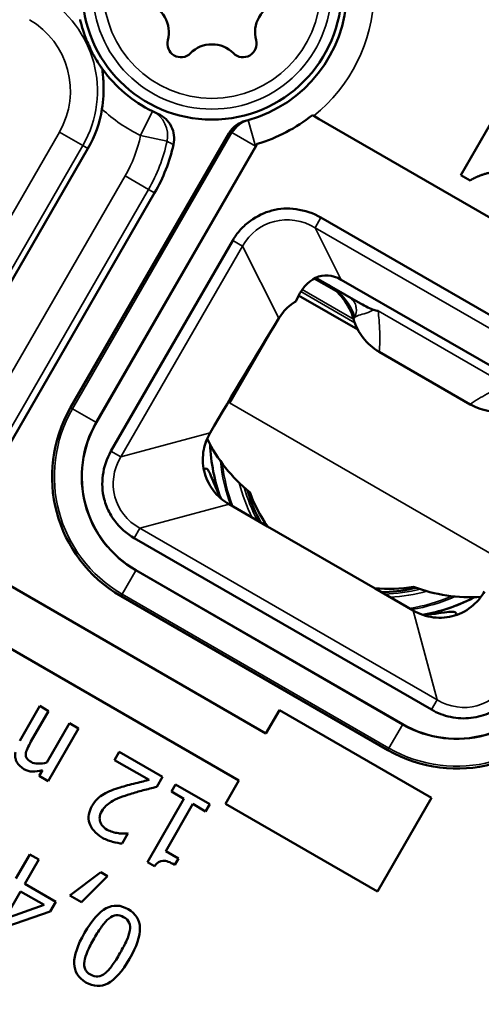
# Model space of a CAD drawing. Units: inches. Extents: x 0 to 65.4, y 0 to 10.4.
# Drawn here: x 25.6 to 25.7, y 7.1 to 7.5 of the extents above; entities that cross this region are included whole.
import ezdxf

# ---------------------------------------------------------------- set-up
doc = ezdxf.new("R2010")
doc.units = ezdxf.units.IN
doc.header["$MEASUREMENT"] = 0
doc.layers.add('Visible (ANSI)', color=7, linetype='Continuous', lineweight=50)
doc.layers.add('Visible Narrow (ANSI)', color=7, linetype='Continuous', lineweight=35)

msp = doc.modelspace()

# ---------------------------------------------------------------- linework, layer by layer
at = {"layer": 'Visible (ANSI)'}
for p, q in [((25.71373324303842, 7.416880800586934), (25.73843331625723, 7.459662582352305)), ((25.66218599134846, 7.437318723875162), (25.6602567429709, 7.438432575960999)), ((25.66218599134846, 7.437318723875162), (25.8060082711918, 7.354282891907953)), ((25.57160296645544, 7.332232380173902), (25.6292327026431, 7.432050011277081)), ((25.48500029295156, 7.265566623497673), (25.57796101753048, 7.426579321577176)), ((25.63916671632616, 7.427509566476967), (25.58101954698396, 7.32679571487088)), ((25.71711160697397, 7.41493030125903), (25.71373324303842, 7.416880800586934)), ((25.60222159381921, 7.410390360072508), (25.34915081732653, 6.972058917275628)), ((25.77008813056456, 7.339472440659758), (25.66282674020296, 7.401399833259259)), ((25.63067402464641, 7.393126020984621), (25.58634541022822, 7.316346608582446)), ((25.66845315627598, 7.374593915593234), (25.66039918853313, 7.379243876037346)), ((25.67722780741316, 7.37012676599343), (25.66095213377231, 7.379523530551435)), ((25.67021611702695, 7.378809067600653), (25.7468292652011, 7.334576445878977)), ((25.67624860160505, 7.360616471641972), (25.65467874213574, 7.373069835813023)), ((25.68104735990984, 7.367322648735264), (25.68104554842831, 7.367323694594145)), ((25.62950861586343, 7.334009592227542), (25.64395319031156, 7.359028329065861)), ((25.71720258579354, 7.333409121667412), (25.68401852435819, 7.352567948403614)), ((25.62939380550871, 7.297017471572783), (25.64329540745622, 7.288991377945333)), ((25.64329540745622, 7.288991377945333), (25.68250521904521, 7.266353582670401)), ((25.59481765769489, 7.284727750580625), (25.70305168430606, 7.222238806180851)), ((25.54049746174588, 7.272600852963389), (25.64278392675989, 7.213545734853053)), ((25.69260213771487, 7.216912824957856), (25.59542999595216, 7.273015187162766)), ((25.68250521904521, 7.266353582670401), (25.69640682098453, 7.258327489048408)), ((25.68716547241185, 7.207496244429333), (25.58999333064913, 7.263598606634243)), ((25.63294140707422, 7.196497990684204), (25.53065494206022, 7.255553108793631)), ((25.56039240516112, 7.223574147951606), (25.55309426426176, 7.210933397112878)), ((25.55721232910947, 7.210600455444276), (25.5636251217693, 7.221707738148236)), ((25.5636251217693, 7.221707738148236), (25.56039240516112, 7.223574147951606)), ((25.64278392675989, 7.213545734853053), (25.64770518660226, 7.222069606937023)), ((25.64770518660226, 7.222069606937023), (25.70311035515079, 7.190081417960666)), ((25.57127173989921, 7.217292961112346), (25.56299253743601, 7.202952961800204)), ((25.56342563933869, 7.196237477084562), (25.57450445650649, 7.215426551308067)), ((25.57450445650649, 7.215426551308067), (25.57127173989921, 7.217292961112346)), ((25.58938324191969, 7.20683628054476), (25.58767236626592, 7.203872956987563)), ((25.58767236626592, 7.203872956987563), (25.60023022693532, 7.196622672749893)), ((25.60515309665426, 7.197731550669143), (25.58938324191969, 7.20683628054476)), ((25.5614132676019, 7.200217586208876), (25.5601929227305, 7.198103886888841)), ((25.5601929227305, 7.198103886888841), (25.56342563933869, 7.196237477084562)), ((25.60305936770784, 7.194105105756446), (25.60515309665426, 7.197731550669143)), ((25.62802014723185, 7.187974118599325), (25.63294140707422, 7.196497990684204)), ((25.60985711376908, 7.1950156851216), (25.60834962892751, 7.192404644783803)), ((25.62233208426916, 7.187813257545624), (25.60985711376908, 7.1950156851216)), ((25.61288786570459, 7.189784492559649), (25.5995837137698, 7.166741025457579)), ((25.60834962892751, 7.192404644783803), (25.61288786570459, 7.189784492559649)), ((25.70311035515079, 7.190081417960666), (25.68342531578129, 7.155985929622968)), ((25.60628838514641, 7.170744647730228), (25.61618274993908, 7.187882190260009)), ((25.61618274993908, 7.187882190260009), (25.62082459942759, 7.185202217207827)), ((25.62082459942759, 7.185202217207827), (25.62233208426916, 7.187813257545624)), ((25.68342531578129, 7.155985929622968), (25.62802014723185, 7.187974118599325)), ((25.59042481037796, 7.173465683733323), (25.59253050348981, 7.177112851188124)), ((25.59253050348981, 7.177112851188124), (25.59234400060906, 7.177220528676937)), ((25.55678605018694, 7.169518952932687), (25.55171324405365, 7.160732594973435)), ((25.55500812828815, 7.158830292673795), (25.56008093442143, 7.167616650633047)), ((25.56008093442143, 7.167616650633047), (25.55678605018694, 7.169518952932687)), ((25.61093023463401, 7.168064674678046), (25.60628838514641, 7.170744647730228)), ((25.60957828394295, 7.165723027392144), (25.61093023463401, 7.168064674678046)), ((25.5995837137698, 7.166741025457579), (25.6022361991918, 7.165209612285164)), ((25.58261144674726, 7.163091080615143), (25.57130727510413, 7.154614426489299)), ((25.57559684137142, 7.15213784425023), (25.58511887437272, 7.161643416600693)), ((25.58511887437272, 7.161643416600693), (25.58261144674726, 7.163091080615143)), ((25.56630191387377, 7.15230982252606), (25.55500812828815, 7.158830292673795)), ((25.54765016656166, 7.14608592912364), (25.55341689428861, 7.156074194539453)), ((25.55341689428861, 7.156074194539453), (25.56201674936711, 7.151109065894982)), ((25.57130727510413, 7.154614426489299), (25.57559684137142, 7.15213784425023)), ((25.56201674936711, 7.151109065894982), (25.54765016656166, 7.14608592912364)), ((25.56422014909186, 7.148704100155467), (25.56630191387377, 7.15230982252606)), ((25.54517209651113, 7.142128782521379), (25.56422014909186, 7.148704100155467))]:
    msp.add_line(p, q, dxfattribs=at)
for centre, radius in [((25.47521060330838, 7.444710350880907), 0.6397637795275658), ((25.47521060330838, 7.444710350880907), 0.5216535433070922), ((25.62310705450546, 7.484339085542981), 0.04724409448818948)]:
    msp.add_circle(centre, radius, dxfattribs=at)
at = {"layer": 'Visible (ANSI)', "extrusion": (0, 0, -1)}
for centre, radius, start, end in [((-25.47521060330838, 7.444710350880907), 0.4990157480315014, 126.8449428678628, 262.942536465312), ((-25.62310705450546, 7.484339085542981), 0.04921259842519743, 181.6966391864046, 254.4564598755501), ((-25.611788156868, 7.464734179748032), 0.004921259842519739, 224.9053836003132, 15.09461639969385), ((-25.63442595214293, 7.464734179748032), 0.004921259842519736, 164.9053836003061, 315.0946163996867), ((-25.62310705450546, 7.484339085542981), 0.04921259842519755, 296.096574974876, 324.0476256937249), ((-25.54163331175824, 7.447553132283158), 0.04194762141304396, 189.0702094780501, 210.0000000000103), ((-25.63893208872652, 7.427443784621484), 0.009841020621618166, 30.00000000001032, 74.46535275536054), ((-25.62310705450546, 7.484339085542981), 0.04921259842520505, 254.4564598755501, 255.6341804152177), ((-25.54750752753626, 7.441979540969353), 0.06317836179406722, 192.7634659370251, 210.0000000000103), ((-25.61511503532166, 7.307110675500464), 0.03937007874015792, 300.0000000000103, 30.00000000001032), ((-25.71228717708528, 7.251008313295554), 0.03937007874015788, 210.0000000000103, 300.0000000000103)]:
    msp.add_arc(centre, radius, start, end, dxfattribs=at)
at = {"layer": 'Visible (ANSI)'}
for centre, radius, start, end in [((25.59635857671402, 7.468895844689452), 0.01105971005261171, 344.9053836003062, 75.09461639966793), ((25.64985553229691, 7.468895844689452), 0.01105971005261174, 104.9053836003323, 195.0946163996938), ((25.54163331175824, 7.447553132283158), 0.04022868665287693, 22.22532658978208, 26.37367783189366), ((25.62310705450546, 7.453452603836833), 0.01105971005261182, 44.90538360031323, 135.0946163996868), ((25.62310705450546, 7.484339085542981), 0.05843293383349213, 286.4104490444373, 308.746800242144), ((25.61511503532166, 7.307110675500464), 0.05024340934615502, 149.9999999999897, 239.9999999999897), ((25.67272400227285, 7.345868711173264), 0.05708651697639376, 205.930594310082, 231.0730599263757), ((25.687292608779, 7.319921175476249), 0.05371051369662766, 200.1051964105448, 215.2700107617959), ((25.687292608779, 7.319921175476249), 0.05371058257287918, 264.7299543887752, 279.8947687400677), ((25.71704813711223, 7.320278159991997), 0.05708660671556415, 248.9268434737721, 274.0693090755889), ((25.71228717708528, 7.251008313295554), 0.05024340934615528, 239.9999999999897, 329.9999999999897)]:
    msp.add_arc(centre, radius, start, end, dxfattribs=at)
for centre, major_axis, ratio, start_param, end_param in [((25.66003142523642, 7.438566407955388), (-0.009276895362920187, 0.005355993022948462), 0.0003028877231191864, 1.532978347491322, 1.595261640489949), ((25.64087509571347, 7.430485224902352), (0.008513086910830246, 0.01474801889700815), 0.0004817364460261819, 4.509505726619059, 4.563027535721757), ((25.70569736244125, 7.404219584122895), (-0.02825644375027231, -0.03402300809390125), 0.5184290652408308, 0.2235124224411283, 0.2911493589443664), ((25.68831250627228, 7.321675909839453), (0.05711406052137649, -0.03297481821646275), 0.999927906452287, 3.707732436247778, 4.012896517429438), ((25.68830230456843, 7.321681799796263), (0.05711406052137649, -0.03297481821646275), 0.999927906452287, 5.411881443402358, 5.70251973035228)]:
    msp.add_ellipse(centre, major_axis=major_axis, ratio=ratio, start_param=start_param, end_param=end_param, dxfattribs=at)
at = {"layer": 'Visible (ANSI)', "extrusion": (0, 0, -1)}
for centre, major_axis, ratio, start_param, end_param in [((25.66818693141068, 7.346751105519527), (-0.004614000270183469, 0.03355264366569639), 0.5107619675570612, 5.583483808195282, 6.660770326816961), ((25.75249538717072, 7.235750078519143), (-0.2916105946555941, -0.5050843659688798), 0.2679491924311211, 1.588854833109183, 1.672475749590211)]:
    msp.add_ellipse(centre, major_axis=major_axis, ratio=ratio, start_param=start_param, end_param=end_param, dxfattribs=at)
at = {"layer": 'Visible (ANSI)'}
for points, knots in [([(25.57508840769971, 7.473564606310813), (25.57519024862451, 7.473106155891312), (25.57530822113223, 7.472615411525933), (25.57559874518212, 7.471484821170545), (25.57579383034682, 7.470768579884773), (25.57619431588138, 7.469463395680489), (25.57634578631588, 7.468989975836759), (25.57671796118394, 7.467899368187229), (25.5769213134363, 7.467320205220769), (25.57736591851518, 7.466181228505686), (25.57749079794304, 7.465864050960501), (25.57767483317003, 7.465423665686924)], [-2.241108051256373, -2.241108051256373, -2.241108051256373, -2.241108051256373, -2.171170914000288, -2.171170914000288, -2.090327443171246, -2.090327443171246, -2.049905707756725, -2.049905707756725, -2.009483972342204, -2.009483972342204, -1.997373511100571, -1.997373511100571, -1.997373511100571, -1.997373511100571]), ([(25.57887314684832, 7.462769633600058), (25.57908177257742, 7.462340351106743), (25.57923710144588, 7.462036921692654), (25.57979741898999, 7.460950189949383), (25.58009736698024, 7.460414640619003), (25.58066930281076, 7.459414226413994), (25.58092424366624, 7.458987524174429), (25.58163841073202, 7.457823969330914), (25.58204664834194, 7.457203967835905), (25.58270257290316, 7.456238358315115), (25.58299266188807, 7.455825325719072), (25.5832691954147, 7.455445750207129)], [-1.978732612197728, -1.978732612197728, -1.978732612197728, -1.978732612197728, -1.966622150956094, -1.966622150956094, -1.926200415541574, -1.926200415541574, -1.885778680127054, -1.885778680127054, -1.804935209298013, -1.804935209298013, -1.734998072041926, -1.734998072041926, -1.734998072041926, -1.734998072041926]), ([(25.58305641618791, 7.440940314300772), (25.58331149403694, 7.442541746571717), (25.58348479578127, 7.444159219021369), (25.58371025033012, 7.448103138241006), (25.58364257407267, 7.450257754016004), (25.58345963958073, 7.452887724606537), (25.58336907048853, 7.453766239405834), (25.58326334283539, 7.454813367819863), (25.58322998388031, 7.455153420312765), (25.58322757243242, 7.455445131744366), (25.58324073595851, 7.455485133021195), (25.5832691954147, 7.455445750207129)], [0.08210691181564762, 0.08210691181564762, 0.08210691181564762, 0.08210691181564762, 0.105882851487537, 0.105882851487537, 0.1421348928459488, 0.1421348928459488, 0.1642598860272549, 0.1642598860272549, 0.1786366154245607, 0.1786366154245607, 0.1880891239168295, 0.1880891239168295, 0.1880891239168295, 0.1880891239168295]), ([(25.60345461524049, 7.439220780225607), (25.60449393841374, 7.438768074969541), (25.60545045622986, 7.43812900001458), (25.60709879097068, 7.436573657955616), (25.60779188930065, 7.4356566497062), (25.60881694941055, 7.433634805868589), (25.60914709682676, 7.43253199661731), (25.60942650665221, 7.430279865293326), (25.60937558433217, 7.429128948580821), (25.60912477880903, 7.428021756596447)], [-0.06911448350933683, -0.06911448350933683, -0.06911448350933683, -0.06911448350933683, -0.05184213146581508, -0.05184213146581508, -0.03458512494514013, -0.03458512494514013, -0.01730110889763243, -0.01730110889763243, 0, 0, 0, 0]), ([(25.6292327026431, 7.432050011277081), (25.62988615762789, 7.433181828511717), (25.63077413722477, 7.434173501192074), (25.63285671032009, 7.435753176648088), (25.63405114300532, 7.436341009895752), (25.63531729191801, 7.436665298760911)], [-0.03983642353724729, -0.03983642353724729, -0.03983642353724729, -0.03983642353724729, -0.01991895598180279, -0.01991895598180279, 0, 0, 0, 0]), ([(25.66282674020296, 7.401399833259259), (25.66003752173038, 7.403010189294857), (25.65692838378346, 7.404071051165285), (25.65073668993774, 7.404897323609386), (25.6478353057346, 7.404734545303565), (25.64214991888458, 7.40326047654062), (25.63947241953339, 7.401977759229251), (25.63581089689889, 7.399308194519019), (25.63460902726639, 7.398229637149509), (25.63244298225255, 7.395838772639674), (25.63148336280939, 7.394528051012369), (25.63067398289696, 7.393126045088959)], [-0.1864619442306336, -0.1864619442306336, -0.1864619442306336, -0.1864619442306336, -0.1387066338063008, -0.1387066338063008, -0.09374236231094317, -0.09374236231094317, -0.04917247282856993, -0.04917247282856993, -0.0246714676080877, -0.0246714676080877, 0, 0, 0, 0]), ([(25.6647423521954, 7.377335246924215), (25.66713803014774, 7.375952101614441), (25.66923672904796, 7.374075542780613), (25.67263220046517, 7.36968639674242), (25.67392284688686, 7.367158861166811), (25.67467486873285, 7.364495343993351)], [-0.08498937283617503, -0.08498937283617503, -0.08498937283617503, -0.08498937283617503, -0.04278126633771261, -0.04278126633771261, 0, 0, 0, 0]), ([(25.67251971688712, 7.372842909406156), (25.67250012978094, 7.372854897865093), (25.67248041121185, 7.372866899424391), (25.67244754578133, 7.372886790953), (25.67243400043482, 7.372894471743077), (25.67242057850036, 7.37290222090078)], [0.2111116125408211, 0.2111116125408211, 0.2111116125408211, 0.2111116125408211, 0.211670916711946, 0.211670916711946, 0.212037600348746, 0.212037600348746, 0.212037600348746, 0.212037600348746]), ([(25.64745717259212, 7.364751571878426), (25.64860580405731, 7.366610899579339), (25.65014126480675, 7.368354373812419), (25.65248450000218, 7.370164036305962), (25.65304494157045, 7.370547735968014), (25.65362074990572, 7.370902372628645)], [0.1592212688560112, 0.1592212688560112, 0.1592212688560112, 0.1592212688560112, 0.1922290028508369, 0.1922290028508369, 0.2020314786036602, 0.2020314786036602, 0.2020314786036602, 0.2020314786036602]), ([(25.67722780741316, 7.37012676599343), (25.6781449502396, 7.36959725351235), (25.67905205821718, 7.369097613344731), (25.68073313069818, 7.36827047398938), (25.6814855370285, 7.367959164258448), (25.68205333617426, 7.367795958138142)], [-0.03190150926267275, -0.03190150926267275, -0.03190150926267275, -0.03190150926267275, -0.01631274701935933, -0.01631274701935933, -1.561765843357323e-07, -1.561765843357323e-07, -1.561765843357323e-07, -1.561765843357323e-07]), ([(25.67467495535312, 7.364495364528832), (25.67537286954213, 7.36203077045948), (25.67658194603247, 7.359701351061542), (25.67977515554595, 7.355621714204883), (25.68176317415692, 7.353870075447869), (25.68401852435819, 7.352567948402704)], [1.014654388373025e-06, 1.014654388373025e-06, 1.014654388373025e-06, 1.014654388373025e-06, 0.03959496502005381, 0.03959496502005381, 0.07927819738639283, 0.07927819738639283, 0.07927819738639283, 0.07927819738639283]), ([(25.71720258576353, 7.33340912161648), (25.71945310421235, 7.332109784184379), (25.72195815201668, 7.331264764962636), (25.72708732376305, 7.330535056541432), (25.72971512422829, 7.330651837432836), (25.7322038066468, 7.33128109070449)], [0, 0, 0, 0, 0.03960380664916827, 0.03960380664916827, 0.07928830278964526, 0.07928830278964526, 0.07928830278964526, 0.07928830278964526]), ([(25.62244627149358, 7.322994735097293), (25.62138846904055, 7.321169436810035), (25.62056993604166, 7.319100602625351), (25.61962232522366, 7.314345519903238), (25.61968525006706, 7.311623073449393), (25.62081659789056, 7.306728669287534), (25.62194715353781, 7.304264210928434), (25.62515117095701, 7.300035584678792), (25.62722345852945, 7.298270521984616), (25.62939380550871, 7.297017471572783)], [-0.1462163008404474, -0.1462163008404474, -0.1462163008404474, -0.1462163008404474, -0.1147508787012806, -0.1147508787012806, -0.07638595314453467, -0.07638595314453467, -0.03819297657226728, -0.03819297657226728, 0, 0, 0, 0]), ([(25.58634541022822, 7.316346608582446), (25.58478750991072, 7.313648246003051), (25.58378875940708, 7.310678944539088), (25.58338250790986, 7.307593194713174), (25.58300022745517, 7.304689520868944), (25.5831519192907, 7.301749605980969), (25.58386792804323, 7.298918068658079), (25.58409268875495, 7.298029227084864), (25.58437180244074, 7.297158451564339), (25.58470511123688, 7.2963099657517), (25.58545291619158, 7.294406319937391), (25.58647228254996, 7.292614286910887), (25.58772145523563, 7.290970256876701), (25.58964614844627, 7.288437177598919), (25.59206220618126, 7.286318611301706), (25.59481765769489, 7.284727750580625)], [-0.186181491537023, -0.186181491537023, -0.186181491537023, -0.186181491537023, -0.138693763518632, -0.138693763518632, -0.138693763518632, -0.0940080691035213, -0.0940080691035213, -0.0940080691035213, -0.0799808823231631, -0.0799808823231631, -0.0799808823231631, -0.0485097663373565, -0.0485097663373565, -0.0485097663373565, -1.98786348674165e-05, -1.98786348674165e-05, -1.98786348674165e-05, -1.98786348674165e-05]), ([(25.62105703164162, 7.309993020903587), (25.62076383025579, 7.309982957757622), (25.62047709575291, 7.30998181799978), (25.62019681001312, 7.309989377625154), (25.62015835988315, 7.309990414669212), (25.62012003111159, 7.309991615425044), (25.62008182369847, 7.309992979893561)], [-0.789820309248829, -0.789820309248829, -0.789820309248829, -0.789820309248829, -0.7053145897319745, -0.7053145897319745, -0.7053145897319745, -0.6937219347031949, -0.6937219347031949, -0.6937219347031949, -0.6937219347031949]), ([(25.62605057655584, 7.299436895704186), (25.62581273793604, 7.29998789365791), (25.62558056503896, 7.300530534670454), (25.62467317094253, 7.302673282091657), (25.62405969113025, 7.304179773121998), (25.62288495614031, 7.307064727525269), (25.62248606656977, 7.307995291513091), (25.62197675372409, 7.309044827667005), (25.62176868848838, 7.309410995328019), (25.62139228671641, 7.309881625466826), (25.62122225888926, 7.30999840583436), (25.6210570501362, 7.309993013119222)], [-0.07977290580305318, -0.07977290580305318, -0.07977290580305318, -0.07977290580305318, -0.0740325833241711, -0.0740325833241711, -0.05660541902990009, -0.05660541902990009, -0.03518893287620253, -0.03518893287620253, -0.01714054970553757, -0.01714054970553757, 0, 0, 0, 0]), ([(25.68491595145498, 7.264961745664461), (25.68535493274522, 7.264972672300157), (25.68579379401491, 7.264988455564801), (25.69003662706474, 7.265188064733504), (25.69382358380518, 7.26573315226042), (25.69752396350396, 7.266634391789832)], [3.690045106533604, 3.690045106533604, 3.690045106533604, 3.690045106533604, 3.712170192192769, 3.712170192192769, 3.904057416834016, 3.904057416834016, 3.904057416834016, 3.904057416834016]), ([(25.69640682098453, 7.258327489048408), (25.69857716796288, 7.257074438635666), (25.70114190088226, 7.256162316300927), (25.70640600734624, 7.25550186894716), (25.70910556871605, 7.255755008215512), (25.71390992096805, 7.257222434340203), (25.71629909117929, 7.258529163054757), (25.71994330820509, 7.261727359456838), (25.72132570466512, 7.263470646920634), (25.72237755812422, 7.265299379860064)], [0, 0, 0, 0, 0.03819297657226722, 0.03819297657226722, 0.07638595314453443, 0.07638595314453443, 0.1147508787012805, 0.1147508787012805, 0.1462163008404503, 0.1462163008404503, 0.1462163008404503, 0.1462163008404503]), ([(25.71881923655202, 7.263219286468395), (25.71734908354575, 7.262451715784575), (25.71585096736636, 7.261739859815773), (25.70966647119713, 7.259081920312294), (25.70480919400235, 7.257632534476127), (25.69984749005017, 7.25675121565919)], [-0.1254514032267398, -0.1254514032267398, -0.1254514032267398, -0.1254514032267398, -0.1003512543750431, -0.1003512543750431, -0.02346103602725516, -0.02346103602725516, -0.02346103602725516, -0.02346103602725516]), ([(25.71181235468886, 7.257595401026176), (25.71173430397722, 7.257741390380854), (25.71154771622788, 7.257830299119544), (25.71095037496708, 7.257920831952017), (25.71052804409193, 7.257917737769187), (25.70935863695287, 7.257833266967193), (25.70835111906218, 7.257712750393605), (25.70526779530247, 7.257287930630721), (25.70365666039471, 7.257066088460217), (25.70135039557591, 7.256781003090421), (25.70076704581153, 7.256711080479274), (25.70017371840005, 7.256641879352085)], [0, 0, 0, 0, 0.01716601718465983, 0.01716601718465983, 0.03524351922206545, 0.03524351922206545, 0.05677838387195837, 0.05677838387195837, 0.07433200487449107, 0.07433200487449107, 0.0800902825794168, 0.0800902825794168, 0.0800902825794168, 0.0800902825794168]), ([(25.71181237056045, 7.257595389794826), (25.71195026108309, 7.257336436519747), (25.71209264385108, 7.257087545936795), (25.71223933477451, 7.256848590854045), (25.71225945382049, 7.256815817535337), (25.712279653907, 7.256783231111424), (25.71229993503585, 7.256750831581396)], [-0.789820309248829, -0.789820309248829, -0.789820309248829, -0.789820309248829, -0.7053144578347778, -0.7053144578347778, -0.7053144578347778, -0.693724257940514, -0.693724257940514, -0.693724257940514, -0.693724257940514]), ([(25.70305168430606, 7.222238806180851), (25.7052278413221, 7.220982401342464), (25.70759906500372, 7.220084069740462), (25.71247540810965, 7.219069050023702), (25.71496865595419, 7.218941572191309), (25.71998974212239, 7.219493229325874), (25.72233401157065, 7.2201732303628), (25.72678863851344, 7.222311376727614), (25.72885263590616, 7.223777852730475), (25.73064283539498, 7.225525959021891)], [-0.1471120361070635, -0.1471120361070635, -0.1471120361070635, -0.1471120361070635, -0.1109418211973802, -0.1109418211973802, -0.07536905182842546, -0.07536905182842546, -0.03815248397057448, -0.03815248397057448, -1.990158328698512e-05, -1.990158328698512e-05, -1.990158328698512e-05, -1.990158328698512e-05]), ([(25.55532238963316, 7.206082711044385), (25.55534179307416, 7.206659265297187), (25.55555631464905, 7.207343710627267), (25.55589818822046, 7.208085013347866), (25.55629436719211, 7.208944069367956), (25.55673932408264, 7.209781186704188), (25.55721232910947, 7.210600455444276)], [-0.0268581799925168, -0.0268581799925168, -0.0268581799925168, -0.0268581799925168, -0.0144171932378652, -0.0144171932378652, -0.0144171932378652, 0, 0, 0, 0]), ([(25.55153846242775, 7.206802969441835), (25.55141522440773, 7.206005245489816), (25.5514027043073, 7.205182910298301), (25.55158000440043, 7.204397108581272), (25.5516415192542, 7.204124472079368), (25.55170947307216, 7.203753377590967), (25.55207257750318, 7.203109916041196), (25.55256565209858, 7.202236132866258), (25.55355302422323, 7.201219052611034), (25.55463905121361, 7.200592034635431)], [-0.0737495827336397, -0.0737495827336397, -0.0737495827336397, -0.0737495827336397, -0.03318538893772837, -0.03318538893772837, -0.03318538893772837, -0.01911150788296866, -0.01911150788296866, -0.01911150788296866, 0, 0, 0, 0]), ([(25.55723864938865, 7.203180404288016), (25.55650645289189, 7.203603138132987), (25.55599348434499, 7.204046660962288), (25.5554060031509, 7.204975284593186), (25.55528021844567, 7.205499197348129), (25.55532238963316, 7.206082711044385)], [-0.0279762702463433, -0.0279762702463433, -0.0279762702463433, -0.0279762702463433, -0.0139881351231716, -0.0139881351231716, 0, 0, 0, 0]), ([(25.55463905121361, 7.200592034635431), (25.55563373324641, 7.200017754696002), (25.55667912495757, 7.199722733141154), (25.55887132773388, 7.199691206800619), (25.56008400815336, 7.199861412212979), (25.5614132676019, 7.200217586208876)], [-0.0729275469463274, -0.0729275469463274, -0.0729275469463274, -0.0729275469463274, -0.0364637734731637, -0.0364637734731637, 0, 0, 0, 0]), ([(25.56299253743601, 7.202952961800204), (25.56188332656439, 7.202690783151322), (25.56081973035817, 7.202563444191494), (25.55878376727652, 7.202578445652673), (25.55792940080029, 7.202781598774802), (25.55723864938865, 7.203180404288016)], [-0.0131902497256911, -0.0131902497256911, -0.0131902497256911, -0.0131902497256911, -0.00659512486284556, -0.00659512486284556, 0, 0, 0, 0]), ([(25.60023022693532, 7.196622672749893), (25.59902003648132, 7.196345114539238), (25.59739236063798, 7.195958610914115), (25.59330203817536, 7.194967712836753), (25.59140168677187, 7.194443917917763), (25.58964614519574, 7.193891777118463)], [-0.0863948816621515, -0.0863948816621515, -0.0863948816621515, -0.0863948816621515, -0.0431974408310758, -0.0431974408310758, 0, 0, 0, 0]), ([(25.58964614519574, 7.193891777118463), (25.58857624221674, 7.193570063971404), (25.58752944694062, 7.193216589548594), (25.58548207179502, 7.192446118148748), (25.58454764760701, 7.192000136190384), (25.58370248680513, 7.191493407974033)], [-0.0728218336704349, -0.0728218336704349, -0.0728218336704349, -0.0728218336704349, -0.0364109168352174, -0.0364109168352174, 0, 0, 0, 0]), ([(25.59333069295827, 7.191515831967902), (25.59491190542577, 7.19202126142309), (25.59649190613255, 7.192476735385664), (25.59964948402468, 7.193287772323767), (25.60131237490078, 7.193695389624647), (25.60305936770784, 7.194105105756446)], [-0.0966781518535319, -0.0966781518535319, -0.0966781518535319, -0.0966781518535319, -0.048339075926766, -0.048339075926766, 0, 0, 0, 0]), ([(25.58370248680513, 7.191493407974033), (25.58287327822383, 7.19101430981382), (25.58209797483051, 7.190421199309551), (25.58065517841716, 7.189006953613809), (25.58000335128873, 7.188149143658759), (25.57942109523902, 7.187140646597893)], [-0.0710160868257305, -0.0710160868257305, -0.0710160868257305, -0.0710160868257305, -0.0355080434128653, -0.0355080434128653, 0, 0, 0, 0]), ([(25.58301015984308, 7.18531716969019), (25.58381535741138, 7.186711812787419), (25.58499449705506, 7.187849775279485), (25.58637449053368, 7.188679743304331), (25.58813373814247, 7.189737805742791), (25.59086577104518, 7.190728799712726), (25.59333069295827, 7.191515831967902)], [-0.0703665704307059, -0.0703665704307059, -0.0703665704307059, -0.0703665704307059, -0.0394338049743362, -0.0394338049743362, -0.0394338049743362, 0, 0, 0, 0]), ([(25.57942109523902, 7.187140646597893), (25.57832187478745, 7.185236740926396), (25.57782107935328, 7.18302660835425), (25.5784804121795, 7.180845311237047), (25.57894404137006, 7.179311468274957), (25.58077443283129, 7.176992707628326), (25.58299113875274, 7.175712891867899)], [-0.0944836609273312, -0.0944836609273312, -0.0944836609273312, -0.0944836609273312, -0.03900878438038805, -0.03900878438038805, -0.03900878438038805, 0, 0, 0, 0]), ([(25.58241978928892, 7.181375361535085), (25.58221149473139, 7.181972280892207), (25.58216834415454, 7.182613489622693), (25.58225298146864, 7.183239991689245), (25.58230648610789, 7.183636043560821), (25.58245175379944, 7.184349982050573), (25.58301015984308, 7.18531716969019)], [-0.0439439638632878, -0.0439439638632878, -0.0439439638632878, -0.0439439638632878, -0.0170202162306678, -0.0170202162306678, -0.0170202162306678, 0, 0, 0, 0]), ([(25.58495068491449, 7.178532645440011), (25.58414999089201, 7.178994926350153), (25.58366294744065, 7.179456318934083), (25.58294125432714, 7.180265873253031), (25.58262462691165, 7.180788348874469), (25.58241978928892, 7.181375361535085)], [-0.016528458444314, -0.016528458444314, -0.016528458444314, -0.016528458444314, -0.00947509315592914, -0.00947509315592914, 0, 0, 0, 0]), ([(25.5890437322778, 7.177247095645637), (25.5883417222458, 7.177339260686406), (25.5876360104876, 7.177488823032856), (25.5862171835197, 7.177902742336212), (25.5855585461568, 7.178181696588492), (25.58495068491449, 7.178532645440011)], [-0.0465087856757926, -0.0465087856757926, -0.0465087856757926, -0.0465087856757926, -0.0232543928378963, -0.0232543928378963, 0, 0, 0, 0]), ([(25.58299113875274, 7.175712891867899), (25.58412397106805, 7.175058850825646), (25.58542013211901, 7.174536157355671), (25.5883391116895, 7.173753465559368), (25.58952084118119, 7.173527089651454), (25.59042481037796, 7.173465683733323)], [-0.0681040403560189, -0.0681040403560189, -0.0681040403560189, -0.0681040403560189, -0.0340520201780094, -0.0340520201780094, 0, 0, 0, 0]), ([(25.59234400060906, 7.177220528676937), (25.59195603450008, 7.177186640486891), (25.59145779613392, 7.177161157901448), (25.59024077488813, 7.17712700393977), (25.58963892381054, 7.177161342181446), (25.5890437322778, 7.177247095645637)], [-0.0395304752854755, -0.0395304752854755, -0.0395304752854755, -0.0395304752854755, -0.0197652376427377, -0.0197652376427377, 0, 0, 0, 0]), ([(25.6022361991918, 7.165209612285164), (25.6031443304446, 7.166527306227092), (25.60415641690362, 7.167195540398009), (25.60638850023134, 7.167233089198728), (25.60782377535726, 7.166735993396198), (25.60957828394295, 7.165723027392144)], [-0.0989604491126508, -0.0989604491126508, -0.0989604491126508, -0.0989604491126508, -0.0494802245563254, -0.0494802245563254, 0, 0, 0, 0]), ([(25.59259483354618, 7.149563123689315), (25.58981801287065, 7.151166321854273), (25.5871428848459, 7.151278649811413), (25.58199601410162, 7.148521565311878), (25.57938526211002, 7.145538999499788), (25.57673719349988, 7.140952410124466)], [-0.134576813177587, -0.134576813177587, -0.134576813177587, -0.134576813177587, -0.0672884065887934, -0.0672884065887934, 0, 0, 0, 0]), ([(25.59309924358514, 7.13153340615909), (25.59569147942421, 7.136023290337018), (25.59696003648424, 7.139743932679178), (25.59684979304621, 7.145646733692868), (25.59541309930684, 7.14793599719351), (25.59259483354618, 7.149563123689315)], [-0.0876805997190549, -0.0876805997190549, -0.0876805997190549, -0.0876805997190549, -0.0438402998595274, -0.0438402998595274, 0, 0, 0, 0]), ([(25.58021858061603, 7.138942430336012), (25.58123154662009, 7.140696938921703), (25.58218198194664, 7.142183618991023), (25.58395779124295, 7.144621322094192), (25.58481079526883, 7.145556392908386), (25.58562889867336, 7.146207682983825)], [-0.0315163859910771, -0.0315163859910771, -0.0315163859910771, -0.0315163859910771, -0.0157581929955385, -0.0157581929955385, 0, 0, 0, 0]), ([(25.58562889867336, 7.146207682983825), (25.58649272154708, 7.146906257063076), (25.58736162915376, 7.147302569857768), (25.58910961383482, 7.147490672878941), (25.59001632096534, 7.147266510884858), (25.59095574288495, 7.14672413538656)], [-0.0236236324012958, -0.0236236324012958, -0.0236236324012958, -0.0236236324012958, -0.0118118162006479, -0.0118118162006479, 0, 0, 0, 0]), ([(25.59095574288495, 7.14672413538656), (25.59195042491866, 7.146149855447131), (25.59261756241086, 7.145446937786712), (25.59329674831589, 7.143783827023892), (25.59337708960176, 7.142830255105675), (25.59319817922188, 7.141754666652471)], [-0.0525668804873138, -0.0525668804873138, -0.0525668804873138, -0.0525668804873138, -0.0262834402436569, -0.0262834402436569, 0, 0, 0, 0]), ([(25.57673719349988, 7.140952410124466), (25.57416888599165, 7.136503971031654), (25.57290631101479, 7.132793689960547), (25.57299262612106, 7.12684944386174), (25.57441643026415, 7.124553807145187), (25.57722088099582, 7.122934656759664)], [-0.0822068661567103, -0.0822068661567103, -0.0822068661567103, -0.0822068661567103, -0.0411034330783552, -0.0411034330783552, 0, 0, 0, 0]), ([(25.57664060466233, 7.130591644423387), (25.57679772390385, 7.131661393958804), (25.57718009153906, 7.132882001848795), (25.57839532359504, 7.135624934334285), (25.57920561461107, 7.137187921749412), (25.58021858061603, 7.138942430336012)], [-0.0373787590909314, -0.0373787590909314, -0.0373787590909314, -0.0373787590909314, -0.0186893795454657, -0.0186893795454657, 0, 0, 0, 0]), ([(25.59319817922188, 7.141754666652471), (25.59301499445793, 7.140607865864606), (25.59263170139185, 7.139401607301718), (25.59146489865635, 7.136870174624075), (25.5906547508048, 7.135339339619261), (25.58961785646899, 7.133543385947544)], [-0.0350333786858898, -0.0350333786858898, -0.0350333786858898, -0.0350333786858898, -0.0175166893429449, -0.0175166893429449, 0, 0, 0, 0]), ([(25.58961785646899, 7.133543385947544), (25.58865274712663, 7.131871767531177), (25.58772517153467, 7.130408729463763), (25.58594508785428, 7.127899814026843), (25.58507613160692, 7.126937113156512), (25.58422826095376, 7.126266169134308)], [-0.0286626947145117, -0.0286626947145117, -0.0286626947145117, -0.0286626947145117, -0.0143313473572559, -0.0143313473572559, 0, 0, 0, 0]), ([(25.57885997165705, 7.12577364506242), (25.57790673470846, 7.126323996671001), (25.57725925116211, 7.126997147082786), (25.576575790873, 7.128589045512765), (25.57648348542171, 7.129521894887969), (25.57664060466233, 7.130591644423387)], [-0.0452544748673525, -0.0452544748673525, -0.0452544748673525, -0.0452544748673525, -0.0226272374336762, -0.0226272374336762, 0, 0, 0, 0]), ([(25.57722088099582, 7.122934656759664), (25.58001151670033, 7.121323482484424), (25.58268956418398, 7.121200258958108), (25.58782048270769, 7.123929713400596), (25.59043522275443, 7.12691918672763), (25.59309924358514, 7.13153340615909)], [-0.135464520016849, -0.135464520016849, -0.135464520016849, -0.135464520016849, -0.0677322600084246, -0.0677322600084246, 0, 0, 0, 0]), ([(25.58422826095376, 7.126266169134308), (25.58335062305197, 7.125575571165339), (25.58247480793126, 7.125183246425788), (25.5807268232502, 7.124995143404615), (25.57981320860564, 7.125223293453839), (25.57885997165705, 7.12577364506242)], [-0.023311376235328, -0.023311376235328, -0.023311376235328, -0.023311376235328, -0.011655688117664, -0.011655688117664, 0, 0, 0, 0])]:
    msp.add_open_spline(points, degree=3, knots=knots, dxfattribs=at)
for points, degree in [([(25.60345461524049, 7.439220780225607), (25.60278655196454, 7.439511772328753), (25.60212156174385, 7.439819056248691), (25.60145914669011, 7.440143520935546)], 3), ([(25.73559347438369, 7.418509555966832), (25.73002654564335, 7.418994945210127), (25.72007010436029, 7.416903762439599), (25.71711160697397, 7.41493030125903)], 2), ([(25.66117642760311, 7.379394034448435), (25.66097599304159, 7.379324818465559), (25.66076291058927, 7.379247144023704), (25.66054157216787, 7.379161670808482)], 3), ([(25.63602922305928, 7.302138396739704), (25.63722225496805, 7.298061695373601), (25.63885310975003, 7.294113372364247), (25.64088467504736, 7.290383214951273)], 3)]:
    msp.add_open_spline(points, degree=degree, dxfattribs=at)
at = {"layer": 'Visible Narrow (ANSI)'}
for p, q in [((25.60145914669011, 7.440143520935546), (25.59712956512704, 7.431304408013514)), ((25.63893208872652, 7.427443784621484), (25.63629458302331, 7.436926334775219)), ((25.56756822341778, 7.432579604055629), (25.46885736990772, 7.261607390519114)), ((25.56756822341778, 7.432579604055629), (25.5760839826644, 7.427663028161898)), ((25.63040951486893, 7.432364294931997), (25.57234948681072, 7.331801376445494)), ((25.60675047376391, 7.429234672794248), (25.59712956512704, 7.431304408013514)), ((25.63893208872652, 7.427443784621484), (25.63040951486893, 7.432364294931997)), ((25.48243768300837, 7.265462879217832), (25.5760839826644, 7.427663028161898)), ((25.5760839826644, 7.427663028161898), (25.57796101753048, 7.426579321577176)), ((25.58087206066831, 7.326880866134982), (25.63893208872652, 7.427443784621484)), ((25.59146465219966, 7.416600883211597), (25.38347400533349, 7.056350515415854)), ((25.59146465219966, 7.416600883211597), (25.59998722605725, 7.411680372901085)), ((25.39025665016926, 7.048416359561909), (25.59998722605725, 7.411680372901085)), ((25.59998722605725, 7.411680372901085), (25.60222159381921, 7.410390360072508)), ((25.66071411746089, 7.397740663332936), (25.66282674020296, 7.401399833259259)), ((25.66071411746089, 7.397740663332936), (25.7679755078234, 7.335813270733436)), ((25.67021611702695, 7.378809067600653), (25.66071411746089, 7.397740663332936)), ((25.58992410658994, 7.314280447274452), (25.63425272100814, 7.391059859676627)), ((25.63425272100814, 7.391059859676627), (25.63067400410638, 7.393126032843522)), ((25.63425272100814, 7.391059859676627), (25.64745717259212, 7.364751571878426)), ((25.67511179939084, 7.363148364144674), (25.65551277396481, 7.374463866750286)), ((25.65603350565017, 7.375223060621376), (25.67468684970573, 7.36445354740945)), ((25.68369329907638, 7.367423414282623), (25.73023040917452, 7.340555201240843)), ((25.72838553204384, 7.276922978054156), (25.62950861586343, 7.334009592227542)), ((25.57234948681072, 7.331801376445494), (25.57160296645544, 7.332232380173902)), ((25.58087206066831, 7.326880866134982), (25.57234948681072, 7.331801376445494)), ((25.62244627149358, 7.322994735097293), (25.58992410658994, 7.314280447274452)), ((25.58992410658994, 7.314280447274452), (25.58634541022822, 7.316346608582446)), ((25.62939380550871, 7.297017471572783), (25.59688381900379, 7.288306446942354)), ((25.59688381900379, 7.288306446942354), (25.59481765769489, 7.284727750580625)), ((25.70511784561405, 7.225817502543489), (25.59688381900379, 7.288306446942354)), ((25.59534484468805, 7.272867700847112), (25.59042433437663, 7.264345126989522)), ((25.69251698645077, 7.216765338642201), (25.59534484468805, 7.272867700847112)), ((25.59042433437663, 7.264345126989522), (25.58999333064913, 7.263598606634243)), ((25.59042433437663, 7.264345126989522), (25.68759647614025, 7.208242764784611)), ((25.69640682098453, 7.258327489048408), (25.70511784561405, 7.225817502543489)), ((25.70511784561405, 7.225817502543489), (25.70305168430606, 7.222238806180851)), ((25.69251698645077, 7.216765338642201), (25.68759647614025, 7.208242764784611)), ((25.68759647614025, 7.208242764784611), (25.68716547241185, 7.207496244429333))]:
    msp.add_line(p, q, dxfattribs=at)
for radius in [0.04342519512505263, 0.03950316875461263]:
    msp.add_circle((25.62310705450546, 7.484339085542981), radius, dxfattribs=at)
at = {"layer": 'Visible Narrow (ANSI)', "extrusion": (0, 0, -1)}
for centre, radius, start, end in [((-25.47521060330838, 7.444710350880907), 0.489173228346462, 164.4507879388029, 262.942536465312), ((-25.54163331175824, 7.447553132283158), 0.02994705645530919, 120.0000000000103, 210.0000000000103), ((-25.54750752753626, 7.441979540969353), 0.05075731551486472, 192.1409375489804, 210.0000000000103), ((-25.61511503532166, 7.307110675500464), 0.03954038126854691, 300.0000000000103, 30.00000000001032), ((-25.71228717708528, 7.251008313295554), 0.03954038126854684, 210.0000000000103, 300.0000000000103)]:
    msp.add_arc(centre, radius, start, end, dxfattribs=at)
at = {"layer": 'Visible Narrow (ANSI)'}
for centre, radius, start, end in [((25.54163331175824, 7.447553132283158), 0.0397802082425321, 329.9999999999897, 59.99999999998966), ((25.62310705450546, 7.484339085542981), 0.05905511811023678, 308.9813989660533, 358.3033607441533), ((25.62310705450546, 7.484339085542981), 0.05905511811023745, 227.2975722794867, 243.903425025124), ((25.54750752753626, 7.441979540969353), 0.06059833613647971, 329.9999999999897, 347.8590624510196), ((25.61458448064787, 7.489259595853493), 0.05905511811024478, 284.3617505266657, 285.5435401244499), ((25.62310705450546, 7.48433908554389), 0.05905511811099647, 285.5435401244499, 285.7799555723486), ((25.61511503532166, 7.307110675500464), 0.0493814018901649, 149.9999999999897, 239.9999999999897), ((25.71228717708528, 7.251008313295554), 0.04938140189016488, 239.9999999999897, 329.9999999999897)]:
    msp.add_arc(centre, radius, start, end, dxfattribs=at)
at = {"layer": 'Visible Narrow (ANSI)', "extrusion": (0, 0, -1)}
for centre, major_axis, ratio, start_param, end_param in [((25.59712956512704, 7.431304408013514), (0.00432958156307819, 0.008839112921500834), 0.9998382918352158, 3.084837183646385e-16, 1.327262352950214), ((25.65163593510898, 7.379726982730883), (-0.009489747923288697, 0.01890718580151636), 0.9305116591361574, 5.723425661320381, 7.249263388497667), ((25.65567402974467, 7.358704003496225), (0.01033464566929122, 0.01790013137743462), 0.9887760038948115, 2.970809439566338e-15, 0.7307210916197298), ((25.60872202461361, 7.305397909401929), (-0.02097196822024771, -0.005619421948307097), 0.9066525239494964, 5.5313058928846, 7.035064721474571), ((25.71400038348657, 7.244615420567154), (0.005619421948307134, -0.0209719682202477), 0.9066525239494975, 5.531305892884603, 7.03506472147456)]:
    msp.add_ellipse(centre, major_axis=major_axis, ratio=ratio, start_param=start_param, end_param=end_param, dxfattribs=at)
at = {"layer": 'Visible Narrow (ANSI)'}
for centre, major_axis, ratio, start_param, end_param in [((49.3503645099445, 145.2584512264838), (-23.73004752592843, -137.8340132805124), 0.01722010338403133, 6.27729611144994, 6.278353109103699), ((25.69177117059827, 7.319679049060053), (-0.0329724407702245, -0.05710994306721073), 0.9999279064529627, 4.127341689708182, 4.13674661405431), ((25.69181355523962, 7.319654578276552), (-0.03270414045610723, -0.05664523267668335), 0.9999279064519379, 4.121897554962908, 4.131413395825641), ((25.69199416051834, 7.319550305770374), (-0.03037729856305072, -0.05261502402320371), 0.9999279064515035, 4.076276634170865, 4.080240076679969), ((25.69177117059827, 7.319679049060053), (-0.03297244094475082, -0.05710994296617611), 0.9999279064522871, 5.340416158252755, 5.592101050918705), ((25.69181355523871, 7.319654578276552), (-0.03270414036451531, -0.05664523272912587), 0.9999279064522877, 5.355430658298081, 5.602079516690943), ((25.69199416051834, 7.319550305770374), (-0.03037729835324116, -0.05261502414427383), 0.9999279064522878, 5.480910656932235, 5.703042159574833), ((25.69208952596001, 7.31949524650636), (-0.02977362204758449, -0.05156942611098363), 0.9999279064522885, 5.513511787315902, 5.73475194163067), ((25.69317444706577, 7.318868867014228), (-0.02977362204723293, -0.05156942611118739), 0.9999279064522875, 5.520732693498882, 5.734751941623846), ((25.68344036377585, 7.324488842622397), (0.001476741090970313, -0.05952776288003912), 0.9999670968490403, 0, 0.2140192481249691), ((25.68452528488161, 7.323862463129355), (0.001476741090970304, -0.05952776288003878), 0.9999670968490404, 1.092503046828275e-17, 0.2212401543147698), ((25.68462065032328, 7.323807403866251), (0.003431420978463429, -0.06065629783926328), 0.9999712284974156, 0, 0.2221315026425984), ((25.68480125560201, 7.323703131359164), (0.03270414036434564, 0.05664523272922278), 0.9999279064522877, 3.82269844407668, 4.069347302469549), ((25.68484364024335, 7.323678660575663), (0.0329724409447655, 0.05710994296616851), 0.9999279064522881, 3.832676909846358, 4.084361802512303)]:
    msp.add_ellipse(centre, major_axis=major_axis, ratio=ratio, start_param=start_param, end_param=end_param, dxfattribs=at)
for points, knots in [([(25.67518275153089, 7.365214115753499), (25.67543143675176, 7.365885146937128), (25.67583235805979, 7.367056776404663), (25.67556130079539, 7.369428231144322), (25.67494477381116, 7.371358632175454), (25.67251971688712, 7.372842909406156)], [0.0371556536852138, 0.0371556536852138, 0.0371556536852138, 0.0371556536852138, 0.106961758895907, 0.141864811501253, 0.2111116125408211, 0.2111116125408211, 0.2111116125408211, 0.2111116125408211]), ([(25.68205335219228, 7.367795920013034), (25.68133102244975, 7.367435518669392), (25.68064087535187, 7.367138886006526), (25.67999806916215, 7.366898021707041), (25.67893810917668, 7.366500846752299), (25.67801064489232, 7.366262772075881), (25.67726017709357, 7.366044560812863), (25.67637211006969, 7.36578634023763), (25.67571854669042, 7.36554565050201), (25.67518275153089, 7.365214115753499)], [-0.256893861586229, -0.256893861586229, -0.256893861586229, -0.256893861586229, -0.20907496552939, -0.20907496552939, -0.20907496552939, -0.130223645740364, -0.130223645740364, -0.130223645740364, -0.0369148362105009, -0.0369148362105009, -0.0369148362105009, -0.0369148362105009]), ([(25.6840185243882, 7.352567948385424), (25.68425870506782, 7.354885646108325), (25.68435293307176, 7.358681804482242), (25.68399878899983, 7.363765007834356), (25.68378178622062, 7.366327544531398), (25.68369329907638, 7.367423414283532)], [-0.00776616389043239, -0.00776616389043239, -0.00776616389043239, -0.00776616389043239, 0.130223645740364, 0.20907496552939, 0.26821345537116, 0.26821345537116, 0.26821345537116, 0.26821345537116]), ([(25.73023040917452, 7.340555201240843), (25.728906016353, 7.339926797560022), (25.72757351689507, 7.339303506617309), (25.72626142216451, 7.338667360080674), (25.72527735111636, 7.338190250177743), (25.72430475772763, 7.337705909002491), (25.72335883001052, 7.337204887596183), (25.7211516653988, 7.336035837679358), (25.71908968054596, 7.334775973174967), (25.71720258582264, 7.333409121786556)], [-0.268213455371158, -0.268213455371158, -0.268213455371158, -0.268213455371158, -0.1893621355821052, -0.1893621355821052, -0.1893621355821052, -0.1302236457403145, -0.1302236457403145, -0.1302236457403145, 0.00776616008759008, 0.00776616008759008, 0.00776616008759008, 0.00776616008759008])]:
    msp.add_open_spline(points, degree=3, knots=knots, dxfattribs=at)
for points in [[(25.67467486877196, 7.364495344050649), (25.67484068869454, 7.364738633760592), (25.67500919274154, 7.364978974122916), (25.67518275153089, 7.365214115753499)], [(25.62105417588738, 7.309992696276733), (25.62073654297457, 7.309957682205006), (25.6204189321643, 7.309922747887779), (25.62010134326375, 7.309887889822587)], [(25.71219916709562, 7.256715176655145), (25.71207056119239, 7.257007644328862), (25.71194201043455, 7.257300169057), (25.71181351772431, 7.257592752735857)]]:
    msp.add_open_spline(points, degree=3, dxfattribs=at)

doc.saveas('drawing.dxf')
